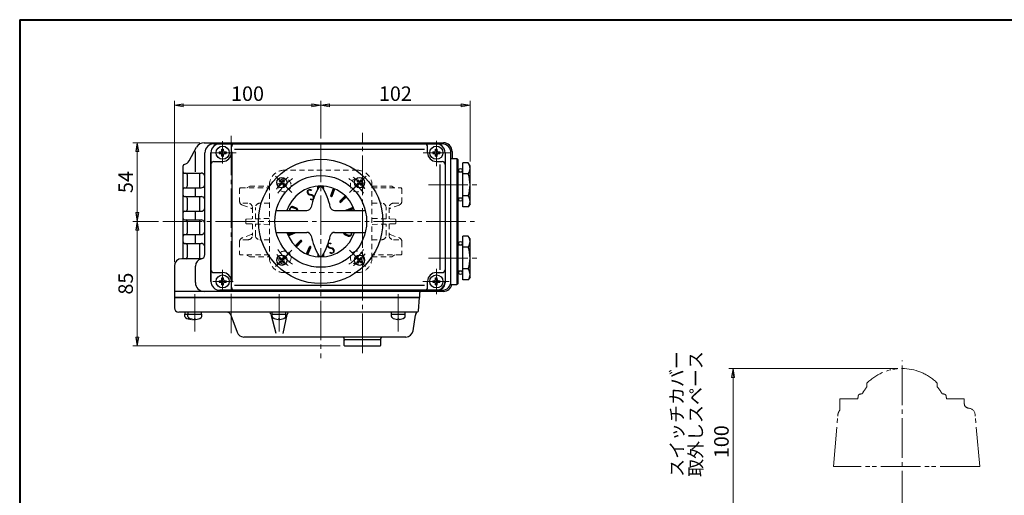
# Model space of a CAD drawing. Extents: x 0 to 1140, y 0 to 811.
# Drawn here: x 0 to 673, y 486 to 811 of the extents above; entities that cross this region are included whole.
import ezdxf
from ezdxf.enums import TextEntityAlignment as Align

# ---------------------------------------------------------------- set-up
doc = ezdxf.new("R2010")
doc.units = 0
doc.header["$LTSCALE"] = 3
doc.header["$MEASUREMENT"] = 0
for name, pattern in [('CENTER', [12, 9, -1, 1, -1]), ('DASHED', [2, 1.2, -0.8]), ('PHANTOM', [13.5, 9, -1, 1, -0.5, 1, -1])]:
    doc.linetypes.add(name, pattern=pattern)
doc.layers.get('0').update_dxf_attribs({"linetype": 'CONTINUOUS'})
doc.layers.get('Defpoints').update_dxf_attribs({"color": 8, "linetype": 'CONTINUOUS'})
doc.layers.add('2', color=3, linetype='CONTINUOUS')
doc.layers.add('本体', color=4, linetype='CONTINUOUS')
doc.layers.add('FLAME', color=3, linetype='CONTINUOUS', lineweight=40)
doc.layers.add('scale', color=6, linetype='CONTINUOUS', lineweight=13)
doc.styles.get("Standard").update_dxf_attribs({"font": 'simplex.shx', "bigfont": 'BIGFONT.shx'})
doc.dimstyles.get("Standard").update_dxf_attribs({"dimscale": 3, "dimtxt": 3.3, "dimasz": 2, "dimexe": 1, "dimexo": 1, "dimgap": 1, "dimtad": 1, "dimdsep": 46, "dimtxsty": 'STANDARD', "dimblk": 'CLOSED', "dimcen": 0.09, "dimclrd": 256, "dimclre": 256, "dimclrt": 2, "dimadec": 0, "dimazin": 2, "dimtfac": 1, "dimtmove": 0, "dimatfit": 3, "dimldrblk": 'CLOSED', "dimfxl": 1, "dimtolj": 1, "dimtzin": 0, "dimlwd": -1, "dimlwe": -1, "dimarcsym": 0})

# ---------------------------------------------------------------- blocks, each defined once
blk = doc.blocks.new('_Closed')
at = {"color": 0, "linetype": 'ByBlock', "lineweight": -2}
for p, q in [((-1, 0.17), (0, 0)), ((-1, 0.17), (-1, -0.17)), ((0, 0), (-1, -0.17)), ((0, 0), (-1, 0))]:
    blk.add_line(p, q, dxfattribs=at)
blk = doc.blocks.new('*D7')
at = {"layer": 'Defpoints', "color": 0}
for p in [(205.68, 752.98), (205.68, 727.38), (307.68, 711.58)]:
    blk.add_point(p, dxfattribs=at)
at = {"layer": 'scale'}
for p, q in [((205.68, 730.38), (205.68, 755.98)), ((307.68, 714.58), (307.68, 755.98)), ((301.68, 752.98), (211.68, 752.98))]:
    blk.add_line(p, q, dxfattribs=at)
at = {"layer": 'scale', "xscale": 6, "yscale": 6, "zscale": 6, "rotation": 180}
blk.add_blockref('_Closed', (205.68, 752.98), dxfattribs=at)
at = {"layer": 'scale', "xscale": 6, "yscale": 6, "zscale": 6}
blk.add_blockref('_Closed', (307.68, 752.98), dxfattribs=at)
at = {"layer": 'scale', "color": 2, "insert": (256.68, 760.93), "char_height": 9.9, "attachment_point": 5}
blk.add_mtext('\\A1;102', dxfattribs=at)
blk = doc.blocks.new('*D8')
at = {"layer": 'Defpoints', "color": 0}
for p in [(105.68, 752.98), (205.68, 727.38), (105.68, 643.08)]:
    blk.add_point(p, dxfattribs=at)
at = {"layer": 'scale'}
for p, q in [((105.68, 646.08), (105.68, 755.98)), ((205.68, 730.38), (205.68, 755.98)), ((199.68, 752.98), (111.68, 752.98))]:
    blk.add_line(p, q, dxfattribs=at)
at = {"layer": 'scale', "xscale": 6, "yscale": 6, "zscale": 6, "rotation": 180}
blk.add_blockref('_Closed', (105.68, 752.98), dxfattribs=at)
at = {"layer": 'scale', "xscale": 6, "yscale": 6, "zscale": 6}
blk.add_blockref('_Closed', (205.68, 752.98), dxfattribs=at)
at = {"layer": 'scale', "color": 2, "insert": (155.68, 760.93), "char_height": 9.9, "attachment_point": 5}
blk.add_mtext('\\A1;100', dxfattribs=at)
blk = doc.blocks.new('*D9')
at = {"layer": 'Defpoints', "color": 0, "lineweight": 13}
for p in [(126.03, 727.38), (80.36, 673.58), (97.77, 673.58)]:
    blk.add_point(p, dxfattribs=at)
at = {"layer": 'scale'}
for p, q in [((123.03, 727.38), (77.36, 727.38)), ((80.36, 721.38), (80.36, 679.58)), ((94.77, 673.58), (77.36, 673.58))]:
    blk.add_line(p, q, dxfattribs=at)
at = {"layer": 'scale', "xscale": 6, "yscale": 6, "zscale": 6}
for p, rotation in [((80.36, 727.38), 90), ((80.36, 673.58), 270)]:
    blk.add_blockref('_Closed', p, dxfattribs=dict(at, rotation=rotation))
at = {"layer": 'scale', "color": 2, "insert": (72.41, 700.48), "char_height": 9.9, "attachment_point": 5, "rotation": 90}
blk.add_mtext('\\A1;54', dxfattribs=at)
blk = doc.blocks.new('*D10')
at = {"layer": 'Defpoints', "color": 0, "lineweight": 13}
for p in [(97.77, 673.58), (80.36, 588.58), (221.98, 588.58)]:
    blk.add_point(p, dxfattribs=at)
at = {"layer": 'scale'}
for p, q in [((94.77, 673.58), (77.36, 673.58)), ((80.36, 667.58), (80.36, 594.58)), ((218.98, 588.58), (77.36, 588.58))]:
    blk.add_line(p, q, dxfattribs=at)
at = {"layer": 'scale', "xscale": 6, "yscale": 6, "zscale": 6}
for p, rotation in [((80.36, 673.58), 90), ((80.36, 588.58), 270)]:
    blk.add_blockref('_Closed', p, dxfattribs=dict(at, rotation=rotation))
at = {"layer": 'scale', "color": 2, "insert": (72.41, 631.08), "char_height": 9.9, "attachment_point": 5, "rotation": 90}
blk.add_mtext('\\A1;85', dxfattribs=at)
blk = doc.blocks.new('*D11')
at = {"layer": 'Defpoints', "color": 0}
for p in [(602.91, 573), (487.41, 473), (602.91, 473)]:
    blk.add_point(p, dxfattribs=at)
at = {"layer": 'scale'}
for p, q in [((599.91, 573), (484.41, 573)), ((487.41, 567), (487.41, 479)), ((599.91, 473), (484.41, 473))]:
    blk.add_line(p, q, dxfattribs=at)
at = {"layer": 'scale', "xscale": 6, "yscale": 6, "zscale": 6}
for p, rotation in [((487.41, 573), 90), ((487.41, 473), 270)]:
    blk.add_blockref('_Closed', p, dxfattribs=dict(at, rotation=rotation))
at = {"layer": 'scale', "color": 2, "insert": (479.46, 523), "char_height": 9.9, "attachment_point": 5, "rotation": 90}
blk.add_mtext('\\A1;100', dxfattribs=at)

msp = doc.modelspace()

# ---------------------------------------------------------------- linework, layer by layer
at = {"layer": '2', "color": 2, "linetype": 'CENTER', "lineweight": 13}
for p, q in [((144.429, 597.131), (144.429, 734.149)), ((234.179, 583.612), (234.179, 734.149)), ((138.679, 713.142), (138.679, 728.486)), ((205.679, 727.384), (205.679, 580.065)), ((284.679, 711.381), (284.679, 728.603)), ((131.205, 720.581), (147.855, 720.581)), ((275.573, 720.581), (294.009, 720.581)), ((174.786, 704.475), (183.136, 696.124)), ((228.07, 695.972), (236.616, 704.519)), ((279.247, 698.581), (313.104, 698.581)), ((97.774, 673.581), (311.185, 673.581)), ((174.84, 642.742), (182.89, 650.793)), ((228.251, 651.009), (236.382, 642.878)), ((279.247, 648.581), (313.104, 648.581)), ((138.679, 625.487), (138.679, 640.505)), ((284.679, 623.813), (284.679, 641.278)), ((132.022, 632.581), (145.896, 632.581)), ((275.331, 632.581), (293.523, 632.581)), ((119.679, 598.352), (119.679, 623.895)), ((177.179, 623.895), (177.179, 598.352)), ((258.679, 598.352), (258.679, 623.895)), ((602.915, 296.001), (602.915, 578.424))]:
    msp.add_line(p, q, dxfattribs=at)
at = {"layer": '2'}
for p, q in [((126.028, 727.384), (289.482, 727.384)), ((132.561, 726.581), (288.679, 726.581)), ((136.679, 726.581), (284.679, 726.581)), ((136.679, 726.581), (284.679, 726.581)), ((115.704, 715.024), (120.765, 724.266)), ((126.561, 650.946), (126.561, 720.581)), ((130.679, 632.581), (130.679, 720.581)), ((130.679, 720.581), (130.679, 632.581)), ((130.679, 632.581), (130.679, 720.581)), ((136.229, 721.081), (136.229, 720.081)), ((136.229, 721.081), (137.379, 721.081)), ((136.229, 720.081), (137.379, 720.081)), ((138.179, 723.031), (139.179, 723.031)), ((138.179, 721.881), (138.179, 723.031)), ((139.179, 721.881), (139.179, 723.031)), ((139.979, 721.081), (141.129, 721.081)), ((139.979, 720.081), (141.129, 720.081)), ((141.129, 721.081), (141.129, 720.081)), ((144.679, 720.581), (144.679, 724.581)), ((145.238, 632.081), (145.238, 721.081)), ((146.679, 723.081), (276.679, 723.081)), ((278.679, 720.581), (278.679, 724.581)), ((282.229, 721.081), (282.229, 720.081)), ((282.229, 721.081), (283.379, 721.081)), ((282.229, 720.081), (283.379, 720.081)), ((284.179, 723.031), (285.179, 723.031)), ((284.179, 721.881), (284.179, 723.031)), ((285.179, 721.881), (285.179, 723.031)), ((285.979, 721.081), (287.129, 721.081)), ((285.979, 720.081), (287.129, 720.081)), ((287.129, 721.081), (287.129, 720.081)), ((290.679, 720.581), (290.679, 632.581)), ((290.679, 720.581), (290.679, 631.581)), ((290.679, 720.581), (290.679, 632.581)), ((294.679, 632.581), (294.679, 720.581)), ((295.482, 721.384), (295.482, 716.581)), ((132.679, 714.581), (138.679, 714.581)), ((138.179, 718.131), (138.179, 719.281)), ((138.179, 718.131), (139.179, 718.131)), ((139.179, 718.131), (139.179, 719.281)), ((284.179, 718.131), (284.179, 719.281)), ((284.179, 718.131), (285.179, 718.131)), ((284.679, 714.581), (288.679, 714.581)), ((285.179, 718.131), (285.179, 719.281)), ((294.679, 716.581), (298.679, 716.581)), ((298.679, 716.581), (299.679, 715.581)), ((298.679, 716.581), (298.679, 630.581)), ((299.679, 631.581), (299.679, 715.581)), ((302.679, 683.57), (302.679, 713.593)), ((306.518, 713.593), (302.679, 713.593)), ((307.679, 711.581), (306.518, 713.593)), ((111.679, 648.081), (111.679, 711.581)), ((111.679, 706.581), (123.879, 706.581)), ((287.18, 640.581), (287.18, 712.581)), ((299.679, 707.581), (302.679, 707.581)), ((299.807, 708.781), (299.779, 708.581)), ((299.779, 708.581), (299.807, 708.381)), ((299.896, 708.981), (299.807, 708.781)), ((299.807, 708.381), (299.896, 708.181)), ((300.059, 709.181), (299.896, 708.981)), ((299.896, 708.181), (300.059, 707.981)), ((300.339, 709.381), (300.059, 709.181)), ((300.059, 707.981), (300.339, 707.781)), ((301.179, 709.581), (300.339, 709.381)), ((300.339, 707.781), (301.179, 707.581)), ((302.019, 709.381), (301.179, 709.581)), ((301.179, 707.581), (302.019, 707.781)), ((302.299, 709.181), (302.019, 709.381)), ((302.019, 707.781), (302.299, 707.981)), ((302.462, 708.981), (302.299, 709.181)), ((302.299, 707.981), (302.462, 708.181)), ((302.551, 708.781), (302.462, 708.981)), ((302.462, 708.181), (302.551, 708.381)), ((302.579, 708.581), (302.551, 708.781)), ((302.551, 708.381), (302.579, 708.581)), ((307.679, 685.581), (307.679, 711.581)), ((114.429, 705.581), (114.429, 697.581)), ((178.031, 701.936), (177.324, 701.229)), ((177.324, 701.229), (177.89, 700.664)), ((178.031, 701.936), (178.597, 701.371)), ((179.728, 701.371), (180.294, 701.936)), ((180.294, 701.936), (181.001, 701.229)), ((180.435, 700.664), (181.001, 701.229)), ((231.064, 701.936), (230.357, 701.229)), ((230.357, 701.229), (230.923, 700.664)), ((231.064, 701.936), (231.63, 701.371)), ((232.761, 701.371), (233.327, 701.936)), ((233.327, 701.936), (234.034, 701.229)), ((233.468, 700.664), (234.034, 701.229)), ((306.518, 706.087), (302.679, 706.087)), ((112.679, 696.581), (123.879, 696.581)), ((177.324, 698.967), (177.89, 699.532)), ((177.324, 698.967), (178.031, 698.26)), ((178.031, 698.26), (178.597, 698.825)), ((179.728, 698.825), (180.294, 698.26)), ((181.001, 698.967), (180.294, 698.26)), ((180.435, 699.532), (181.001, 698.967)), ((203.679, 695.604), (203.679, 697.748)), ((207.679, 695.604), (207.679, 697.748)), ((212.496, 691.345), (214.495, 696.171)), ((213.42, 690.963), (215.419, 695.788)), ((230.357, 698.967), (230.923, 699.532)), ((230.357, 698.967), (231.064, 698.26)), ((231.064, 698.26), (231.63, 698.825)), ((232.761, 698.825), (233.327, 698.26)), ((234.034, 698.967), (233.327, 698.26)), ((233.468, 699.532), (234.034, 698.967)), ((112.679, 690.581), (123.879, 690.581)), ((114.429, 689.581), (114.429, 681.581)), ((218.775, 687.384), (222.468, 691.078)), ((219.482, 686.677), (223.175, 690.371)), ((302.679, 689.581), (299.679, 689.581)), ((299.807, 688.781), (299.779, 688.581)), ((299.779, 688.581), (299.807, 688.381)), ((299.896, 688.981), (299.807, 688.781)), ((299.807, 688.381), (299.896, 688.181)), ((300.059, 689.181), (299.896, 688.981)), ((299.896, 688.181), (300.059, 687.981)), ((300.339, 689.381), (300.059, 689.181)), ((300.059, 687.981), (300.339, 687.781)), ((301.179, 689.581), (300.339, 689.381)), ((300.339, 687.781), (301.179, 687.581)), ((302.019, 689.381), (301.179, 689.581)), ((301.179, 687.581), (302.019, 687.781)), ((302.299, 689.181), (302.019, 689.381)), ((302.019, 687.781), (302.299, 687.981)), ((302.462, 688.981), (302.299, 689.181)), ((302.299, 687.981), (302.462, 688.181)), ((302.551, 688.781), (302.462, 688.981)), ((302.462, 688.181), (302.551, 688.381)), ((302.579, 688.581), (302.551, 688.781)), ((302.551, 688.381), (302.579, 688.581)), ((306.518, 691.076), (302.679, 691.076)), ((112.679, 680.581), (123.879, 680.581)), ((175.257, 681.081), (196.194, 681.081)), ((188.726, 682.141), (186.689, 682.943)), ((188.878, 682.435), (186.856, 683.273)), ((189.035, 682.727), (187.028, 683.6)), ((215.164, 681.081), (236.101, 681.081)), ((223.06, 681.322), (227.886, 683.321)), ((225.092, 681.081), (228.269, 682.397)), ((306.518, 683.57), (302.679, 683.57)), ((307.679, 685.581), (306.518, 683.57)), ((112.679, 674.581), (123.879, 674.581)), ((114.429, 673.581), (114.429, 665.581)), ((175.257, 666.081), (196.194, 666.081)), ((183.09, 664.766), (186.266, 666.081)), ((215.164, 666.081), (236.101, 666.081)), ((112.679, 664.581), (123.879, 664.581)), ((183.472, 663.842), (188.298, 665.841)), ((188.183, 656.792), (191.876, 660.486)), ((188.89, 656.085), (192.583, 659.779)), ((222.323, 664.436), (224.331, 663.563)), ((222.48, 664.728), (224.503, 663.89)), ((222.632, 665.022), (224.669, 664.22)), ((300.339, 659.381), (300.059, 659.181)), ((301.179, 659.581), (300.339, 659.381)), ((302.019, 659.381), (301.179, 659.581)), ((302.299, 659.181), (302.019, 659.381)), ((302.679, 633.57), (302.679, 663.593)), ((306.518, 663.593), (302.679, 663.593)), ((307.679, 661.581), (306.518, 663.593)), ((307.679, 635.581), (307.679, 661.581)), ((112.679, 658.581), (123.879, 658.581)), ((114.429, 657.581), (114.429, 649.081)), ((195.94, 651.375), (197.938, 656.2)), ((196.863, 650.992), (198.862, 655.818)), ((299.679, 657.581), (302.679, 657.581)), ((299.807, 658.781), (299.779, 658.581)), ((299.779, 658.581), (299.807, 658.381)), ((299.896, 658.981), (299.807, 658.781)), ((299.807, 658.381), (299.896, 658.181)), ((300.059, 659.181), (299.896, 658.981)), ((299.896, 658.181), (300.059, 657.981)), ((300.059, 657.981), (300.339, 657.781)), ((300.339, 657.781), (301.179, 657.581)), ((301.179, 657.581), (302.019, 657.781)), ((302.019, 657.781), (302.299, 657.981)), ((302.462, 658.981), (302.299, 659.181)), ((302.299, 657.981), (302.462, 658.181)), ((302.551, 658.781), (302.462, 658.981)), ((302.462, 658.181), (302.551, 658.381)), ((302.579, 658.581), (302.551, 658.781)), ((302.551, 658.381), (302.579, 658.581)), ((306.518, 656.087), (302.679, 656.087)), ((124.453, 648.081), (110.679, 648.081)), ((178.031, 648.903), (177.324, 648.196)), ((177.324, 648.196), (177.89, 647.631)), ((177.324, 645.934), (177.89, 646.499)), ((177.324, 645.934), (178.031, 645.227)), ((178.031, 648.903), (178.597, 648.338)), ((179.728, 648.338), (180.294, 648.903)), ((180.294, 648.903), (181.001, 648.196)), ((181.001, 645.934), (180.294, 645.227)), ((180.435, 647.631), (181.001, 648.196)), ((180.435, 646.499), (181.001, 645.934)), ((203.679, 651.559), (203.679, 649.415)), ((207.679, 651.559), (207.679, 649.415)), ((231.064, 648.903), (230.357, 648.196)), ((230.357, 648.196), (230.923, 647.631)), ((230.357, 645.934), (230.923, 646.499)), ((230.357, 645.934), (231.064, 645.227)), ((231.064, 648.903), (231.63, 648.338)), ((232.761, 648.338), (233.327, 648.903)), ((233.327, 648.903), (234.034, 648.196)), ((234.034, 645.934), (233.327, 645.227)), ((233.468, 647.631), (234.034, 648.196)), ((233.468, 646.499), (234.034, 645.934)), ((105.679, 643.081), (105.679, 621.581)), ((120.028, 631.778), (120.028, 643.081)), ((178.031, 645.227), (178.597, 645.792)), ((179.728, 645.792), (180.294, 645.227)), ((231.064, 645.227), (231.63, 645.792)), ((232.761, 645.792), (233.327, 645.227)), ((302.679, 639.581), (299.679, 639.581)), ((300.059, 639.181), (299.896, 638.981)), ((300.339, 639.381), (300.059, 639.181)), ((301.179, 639.581), (300.339, 639.381)), ((302.019, 639.381), (301.179, 639.581)), ((302.299, 639.181), (302.019, 639.381)), ((302.462, 638.981), (302.299, 639.181)), ((306.518, 641.076), (302.679, 641.076)), ((130.679, 632.581), (130.679, 635.581)), ((132.679, 638.581), (138.679, 638.581)), ((136.229, 633.081), (136.229, 632.081)), ((136.229, 633.081), (137.379, 633.081)), ((138.179, 635.031), (139.179, 635.031)), ((138.179, 633.881), (138.179, 635.031)), ((139.179, 633.881), (139.179, 635.031)), ((139.979, 633.081), (141.129, 633.081)), ((141.129, 633.081), (141.129, 632.081)), ((144.679, 628.581), (144.679, 632.581)), ((278.679, 628.581), (278.679, 632.581)), ((282.229, 633.081), (282.229, 632.081)), ((282.229, 633.081), (283.379, 633.081)), ((284.179, 635.031), (285.179, 635.031)), ((284.179, 633.881), (284.179, 635.031)), ((284.679, 638.581), (288.679, 638.581)), ((285.179, 633.881), (285.179, 635.031)), ((285.979, 633.081), (287.129, 633.081)), ((287.129, 633.081), (287.129, 632.081)), ((299.807, 638.781), (299.779, 638.581)), ((299.779, 638.581), (299.807, 638.381)), ((299.896, 638.981), (299.807, 638.781)), ((299.807, 638.381), (299.896, 638.181)), ((299.896, 638.181), (300.059, 637.981)), ((300.059, 637.981), (300.339, 637.781)), ((300.339, 637.781), (301.179, 637.581)), ((301.179, 637.581), (302.019, 637.781)), ((302.019, 637.781), (302.299, 637.981)), ((302.299, 637.981), (302.462, 638.181)), ((302.551, 638.781), (302.462, 638.981)), ((302.462, 638.181), (302.551, 638.381)), ((302.579, 638.581), (302.551, 638.781)), ((302.551, 638.381), (302.579, 638.581)), ((306.518, 633.57), (302.679, 633.57)), ((307.679, 635.581), (306.518, 633.57)), ((289.482, 625.778), (105.679, 625.778)), ((136.229, 632.081), (137.379, 632.081)), ((136.679, 626.581), (284.679, 626.581)), ((288.679, 626.581), (136.679, 626.581)), ((136.679, 626.581), (284.679, 626.581)), ((138.179, 630.131), (138.179, 631.281)), ((138.179, 630.131), (139.179, 630.131)), ((139.179, 630.131), (139.179, 631.281)), ((139.979, 632.081), (141.129, 632.081)), ((146.679, 630.081), (276.679, 630.081)), ((282.229, 632.081), (283.379, 632.081)), ((284.179, 630.131), (284.179, 631.281)), ((284.179, 630.131), (285.179, 630.131)), ((285.179, 630.131), (285.179, 631.281)), ((285.979, 632.081), (287.129, 632.081)), ((294.336, 630.581), (298.679, 630.581)), ((299.679, 631.581), (298.679, 630.581)), ((105.679, 621.581), (273.179, 621.581)), ((273.179, 621.581), (105.679, 621.581)), ((105.679, 621.581), (273.179, 621.581)), ((105.679, 621.581), (105.679, 614.581)), ((272.384, 612.494), (273.179, 621.581)), ((273.179, 624.581), (273.179, 621.581)), ((271.665, 611.581), (108.679, 611.581)), ((112.929, 610.281), (115.079, 610.281)), ((112.929, 608.671), (112.929, 610.281)), ((113.079, 610.281), (113.079, 611.581)), ((114.929, 610.281), (124.429, 610.281)), ((114.929, 608.671), (114.929, 610.281)), ((115.079, 610.281), (115.079, 611.581)), ((117.179, 606.597), (117.179, 606.781)), ((117.901, 606.781), (117.179, 606.781)), ((118.179, 606.597), (118.179, 606.723)), ((119.179, 606.597), (119.179, 606.781)), ((120.179, 606.781), (119.179, 606.781)), ((120.179, 606.597), (120.179, 606.781)), ((124.279, 610.281), (124.279, 611.581)), ((124.429, 608.671), (124.429, 610.281)), ((144.211, 609.607), (148.482, 597.872)), ((172.429, 610.281), (181.929, 610.281)), ((172.429, 608.671), (172.429, 610.281)), ((172.579, 610.281), (172.579, 611.581)), ((176.679, 606.597), (176.679, 606.781)), ((177.679, 606.781), (176.679, 606.781)), ((177.679, 606.597), (177.679, 606.781)), ((181.779, 610.281), (181.779, 611.581)), ((181.929, 608.671), (181.929, 610.281)), ((253.929, 610.281), (263.429, 610.281)), ((253.929, 608.671), (253.929, 610.281)), ((254.079, 610.281), (254.079, 611.581)), ((258.179, 606.597), (258.179, 606.781)), ((259.179, 606.781), (258.179, 606.781)), ((259.179, 606.597), (259.179, 606.781)), ((263.279, 610.281), (263.279, 611.581)), ((263.429, 608.671), (263.429, 610.281)), ((268.801, 598.863), (270.348, 609.509)), ((263.853, 594.581), (153.18, 594.581)), ((221.679, 593.081), (221.679, 593.581)), ((246.679, 592.581), (221.679, 592.581)), ((221.679, 588.881), (221.679, 592.581)), ((246.179, 592.581), (222.179, 592.581)), ((246.679, 593.081), (246.679, 593.581)), ((246.679, 588.881), (246.679, 592.581)), ((221.979, 588.581), (221.679, 588.881)), ((221.979, 588.581), (246.379, 588.581)), ((246.379, 588.581), (246.679, 588.881))]:
    msp.add_line(p, q, dxfattribs=at)
at = {"layer": '2', "color": 2}
for p, q in [((120.028, 707.581), (120.028, 721.384)), ((122.998, 696.581), (122.998, 706.581)), ((120.028, 690.581), (120.028, 696.581)), ((204.818, 697.815), (203.679, 696.676)), ((204.224, 697.787), (203.679, 697.241)), ((204.35, 696.781), (203.679, 696.11)), ((205.398, 697.829), (204.975, 697.406)), ((205.963, 697.829), (205.716, 697.581)), ((206.516, 697.816), (206.192, 697.491)), ((207.057, 697.791), (206.561, 697.295)), ((207.587, 697.755), (206.85, 697.019)), ((207.679, 697.282), (207.071, 696.674)), ((207.679, 696.716), (207.279, 696.316)), ((207.679, 696.15), (207.484, 695.955)), ((213.237, 693.134), (214.11, 692.63)), ((213.391, 693.507), (214.265, 693.003)), ((213.546, 693.88), (214.419, 693.375)), ((213.7, 694.252), (214.574, 693.748)), ((213.855, 694.625), (214.728, 694.121)), ((214.009, 694.998), (214.882, 694.494)), ((214.163, 695.371), (215.037, 694.866)), ((214.318, 695.743), (215.191, 695.239)), ((214.472, 696.116), (215.346, 695.612)), ((122.998, 680.581), (122.998, 690.581)), ((212.471, 691.267), (213.299, 690.789)), ((212.619, 691.643), (213.493, 691.139)), ((212.774, 692.016), (213.647, 691.512)), ((212.928, 692.389), (213.802, 691.884)), ((213.083, 692.762), (213.956, 692.257)), ((218.673, 686.824), (219.177, 686.533)), ((218.692, 687.275), (219.572, 686.767)), ((218.968, 687.578), (219.865, 687.06)), ((219.261, 687.87), (220.157, 687.353)), ((219.554, 688.163), (220.45, 687.646)), ((219.847, 688.456), (220.743, 687.938)), ((220.139, 688.749), (221.036, 688.231)), ((220.432, 689.042), (221.329, 688.524)), ((220.725, 689.334), (221.622, 688.817)), ((221.018, 689.627), (221.914, 689.11)), ((221.311, 689.92), (222.207, 689.402)), ((221.603, 690.213), (222.5, 689.695)), ((221.896, 690.506), (222.793, 689.988)), ((222.189, 690.799), (223.086, 690.281)), ((120.028, 674.581), (120.028, 680.581)), ((222.861, 681.173), (223.02, 681.081)), ((223.26, 681.405), (223.82, 681.081)), ((223.726, 681.598), (224.62, 681.081)), ((224.191, 681.791), (225.283, 681.16)), ((224.657, 681.984), (225.749, 681.353)), ((225.123, 682.177), (226.215, 681.546)), ((225.589, 682.37), (226.68, 681.739)), ((226.055, 682.562), (227.146, 681.932)), ((226.52, 682.755), (227.612, 682.125)), ((226.986, 682.948), (228.078, 682.318)), ((228.127, 682.752), (227.452, 683.141)), ((122.998, 664.581), (122.998, 674.581)), ((186.191, 666.05), (187.283, 665.42)), ((186.937, 666.081), (187.748, 665.613)), ((187.737, 666.081), (188.214, 665.806)), ((188.537, 666.081), (188.551, 666.074)), ((120.028, 658.581), (120.028, 664.581)), ((183.171, 664.561), (184.022, 664.07)), ((183.396, 664.893), (184.488, 664.263)), ((183.424, 663.953), (183.556, 663.877)), ((183.862, 665.086), (184.954, 664.455)), ((184.328, 665.279), (185.419, 664.648)), ((184.794, 665.472), (185.885, 664.841)), ((185.259, 665.665), (186.351, 665.034)), ((185.725, 665.857), (186.817, 665.227)), ((190.718, 659.328), (191.615, 658.81)), ((191.011, 659.621), (191.908, 659.103)), ((191.304, 659.914), (192.201, 659.396)), ((191.597, 660.206), (192.494, 659.689)), ((191.89, 660.499), (192.717, 660.021)), ((122.998, 648.081), (122.998, 658.581)), ((188.376, 656.985), (189.273, 656.468)), ((188.538, 656.43), (188.98, 656.175)), ((188.669, 657.278), (189.565, 656.761)), ((188.962, 657.571), (189.858, 657.053)), ((189.254, 657.864), (190.151, 657.346)), ((189.547, 658.157), (190.444, 657.639)), ((189.84, 658.45), (190.737, 657.932)), ((190.133, 658.742), (191.029, 658.225)), ((190.426, 659.035), (191.322, 658.518)), ((196.526, 652.791), (197.4, 652.287)), ((196.681, 653.164), (197.554, 652.659)), ((196.835, 653.536), (197.708, 653.032)), ((196.989, 653.909), (197.863, 653.405)), ((197.144, 654.282), (198.017, 653.778)), ((197.298, 654.655), (198.172, 654.15)), ((197.453, 655.027), (198.326, 654.523)), ((197.607, 655.4), (198.48, 654.896)), ((197.761, 655.773), (198.635, 655.269)), ((197.916, 656.146), (198.789, 655.641)), ((198.177, 656.457), (198.899, 656.04)), ((196.063, 651.673), (196.937, 651.168)), ((196.217, 652.045), (197.091, 651.541)), ((196.372, 652.418), (197.245, 651.914)), ((203.86, 651.234), (203.679, 651.053)), ((204.065, 650.873), (203.679, 650.487)), ((204.272, 650.515), (203.679, 649.922)), ((203.734, 649.411), (204.49, 650.167)), ((204.263, 649.374), (204.774, 649.885)), ((204.803, 649.349), (205.137, 649.683)), ((205.355, 649.335), (205.604, 649.583)), ((206.304, 649.718), (205.92, 649.334)), ((206.498, 649.347), (207.679, 650.527)), ((207.679, 651.093), (207.065, 650.479)), ((207.091, 649.374), (207.679, 649.962)), ((171.578, 610.101), (175.073, 597.101)), ((179.943, 597.013), (182.815, 610.013))]:
    msp.add_line(p, q, dxfattribs=at)
at = {"layer": '2', "color": 1, "linetype": 'PHANTOM', "lineweight": 13}
for p, q in [((578.915, 563.084), (578.915, 560.622)), ((626.915, 563.084), (626.915, 560.622)), ((560.415, 552.201), (560.415, 545.549)), ((560.415, 552.201), (572.598, 552.201)), ((572.898, 553.201), (572.598, 553.201)), ((572.598, 553.201), (572.598, 552.201)), ((572.898, 554.18), (572.898, 553.201)), ((632.931, 554.18), (632.931, 553.201)), ((633.231, 553.201), (632.931, 553.201)), ((633.231, 553.201), (633.231, 552.201)), ((633.231, 552.201), (645.415, 552.201)), ((645.415, 552.201), (645.415, 548.98)), ((555.915, 506.001), (559.015, 541.437)), ((655.915, 506.001), (652.815, 541.437)), ((655.915, 506.001), (555.915, 506.001))]:
    msp.add_line(p, q, dxfattribs=at)
at = {"layer": '2'}
for centre, radius in [((138.679, 720.581), 4.5), ((284.679, 720.581), 4.5), ((205.679, 673.581), 42.5), ((205.679, 673.581), 31.333), ((179.163, 700.098), 3.5), ((232.196, 700.098), 3.5), ((179.163, 647.065), 3.5), ((232.196, 647.065), 3.5), ((138.679, 632.581), 4.5), ((284.679, 632.581), 4.5)]:
    msp.add_circle(centre, radius, dxfattribs=at)
for centre, radius, start, end in [((126.028, 721.384), 6, 90, 151.295513), ((132.561, 720.581), 6, 90, 180), ((136.679, 720.581), 6, 90, 180), ((136.679, 720.581), 6, 90, 180), ((136.679, 720.581), 6, 90, 180), ((146.679, 724.581), 2, 90, 180), ((276.679, 724.581), 2, 0, 90), ((284.679, 720.581), 6, 0, 90), ((284.679, 720.581), 6, 0, 90), ((284.679, 720.581), 6, 0, 90), ((288.679, 720.581), 6, 0, 90), ((289.482, 721.384), 6, 0, 90), ((137.379, 721.881), 0.8, 270, 0), ((137.379, 719.281), 0.8, 0, 90), ((138.679, 720.581), 6, 270, 0), ((139.979, 721.881), 0.8, 180, 270), ((139.979, 719.281), 0.8, 90, 180), ((284.679, 720.581), 6, 180, 270), ((283.379, 721.881), 0.8, 270, 0), ((283.379, 719.281), 0.8, 0, 90), ((285.979, 721.881), 0.8, 180, 270), ((285.979, 719.281), 0.8, 90, 180), ((111.319, 717.425), 5, 283.105828, 331.295513), ((132.679, 712.581), 2, 90, 180), ((288.679, 712.581), 2, 0, 90), ((301.034, 709.84), 6.645, 325.615736, 34.384264), ((112.679, 711.581), 1, 103.105828, 180), ((112.679, 707.581), 1, 180, 270), ((113.429, 705.581), 1, 0, 90), ((123.879, 703.581), 3, 26.61973, 90), ((177.324, 700.098), 0.8, 315, 45), ((179.163, 701.936), 0.8, 225, 315), ((181.001, 700.098), 0.8, 135, 225), ((230.357, 700.098), 0.8, 315, 45), ((232.196, 701.936), 0.8, 225, 315), ((234.034, 700.098), 0.8, 135, 225), ((282.84, 698.581), 24.839, 342.412046, 17.587954), ((112.679, 695.581), 1, 90, 180), ((113.429, 697.581), 1, 270, 0), ((123.879, 699.581), 3, 270, 333.38027), ((179.163, 698.26), 0.8, 45, 135), ((205.679, 673.581), 24.249, 18.016736, 161.983264), ((243.104, 673.908), 45, 149.354312, 167.763897), ((205.679, 696.081), 1.5, 30.645688, 149.354312), ((168.255, 673.908), 45, 12.236103, 30.645688), ((232.196, 698.26), 0.8, 45, 135), ((112.679, 691.581), 1, 180, 270), ((113.429, 689.581), 1, 0, 90), ((123.879, 687.581), 3, 26.61973, 90), ((212.958, 691.154), 0.5, 157.5, 337.5), ((219.128, 687.031), 0.5, 135, 315), ((301.034, 687.323), 6.645, 325.615736, 34.384264), ((112.679, 679.581), 1, 90, 180), ((113.429, 681.581), 1, 270, 0), ((123.879, 683.581), 3, 270, 333.38027), ((186.048, 681.314), 1.75, 68.5, 187.647286), ((186.186, 681.656), 1.75, 67.5, 199.157293), ((186.33, 681.995), 1.75, 66.5, 211.45613), ((188.084, 680.512), 1.75, 18.98101, 68.5), ((188.208, 680.818), 1.75, 8.650293, 67.5), ((188.337, 681.122), 1.75, 358.671261, 66.5), ((196.194, 684.081), 3, 270, 347.763897), ((215.164, 684.081), 3, 192.236103, 270), ((223.252, 680.86), 0.5, 112.5, 153.734975), ((112.679, 675.581), 1, 180, 270), ((113.429, 673.581), 1, 0, 90), ((123.879, 671.581), 3, 26.61973, 90), ((123.879, 667.581), 3, 270, 333.38027), ((205.679, 673.581), 24.249, 198.016736, 341.983264), ((188.107, 666.303), 0.5, 292.5, 333.734975), ((196.194, 663.081), 3, 12.236103, 90), ((215.164, 663.081), 3, 90, 167.763897), ((223.021, 666.041), 1.75, 178.671261, 246.5), ((223.15, 666.345), 1.75, 188.650293, 247.5), ((223.274, 666.651), 1.75, 198.98101, 248.5), ((225.028, 665.168), 1.75, 246.5, 31.45613), ((225.172, 665.507), 1.75, 247.5, 19.157293), ((225.31, 665.849), 1.75, 248.5, 7.647286), ((112.679, 663.581), 1, 90, 180), ((112.679, 659.581), 1, 180, 270), ((113.429, 665.581), 1, 270, 0), ((192.23, 660.132), 0.5, 315, 135), ((243.104, 673.255), 45, 192.236103, 210.645688), ((168.255, 673.255), 45, 329.354312, 347.763897), ((301.034, 659.84), 6.645, 325.615736, 34.384264), ((113.429, 657.581), 1, 0, 90), ((123.879, 655.581), 3, 26.61973, 90), ((198.4, 656.009), 0.5, 337.5, 157.5), ((282.84, 648.581), 24.839, 342.412046, 17.587954), ((110.679, 643.081), 5, 90, 180), ((113.429, 649.081), 1, 270, 0), ((125.028, 643.081), 5, 100.564597, 180), ((123.561, 650.946), 3, 280.564597, 0), ((177.324, 647.065), 0.8, 315, 45), ((179.163, 648.903), 0.8, 225, 315), ((179.163, 645.227), 0.8, 45, 135), ((181.001, 647.065), 0.8, 135, 225), ((205.679, 651.081), 1.5, 210.645688, 329.354312), ((230.357, 647.065), 0.8, 315, 45), ((232.196, 648.903), 0.8, 225, 315), ((232.196, 645.227), 0.8, 45, 135), ((234.034, 647.065), 0.8, 135, 225), ((132.679, 640.581), 2, 180, 270), ((288.679, 640.581), 2, 270, 0), ((301.034, 637.323), 6.645, 325.615736, 34.384264), ((136.679, 632.581), 6, 180, 270), ((136.679, 632.581), 6, 180, 270), ((136.679, 632.581), 6, 180, 270), ((137.379, 633.881), 0.8, 270, 0), ((138.679, 632.581), 6, 0, 90), ((139.979, 633.881), 0.8, 180, 270), ((284.679, 632.581), 6, 90, 180), ((283.379, 633.881), 0.8, 270, 0), ((284.679, 632.581), 6, 270, 0), ((285.979, 633.881), 0.8, 180, 270), ((288.679, 632.581), 6, 270, 0), ((126.028, 631.778), 6, 180, 270), ((137.379, 631.281), 0.8, 0, 90), ((139.979, 631.281), 0.8, 90, 180), ((146.679, 628.581), 2, 180, 270), ((275.179, 624.581), 2, 143.237457, 180), ((276.679, 628.581), 2, 270, 0), ((283.379, 631.281), 0.8, 0, 90), ((285.979, 631.281), 0.8, 90, 180), ((285.679, 631.581), 5, 270, 0), ((289.482, 631.778), 6, 270, 348.492278), ((108.679, 614.581), 3, 180, 270), ((271.388, 612.581), 1, 298.830359, 355), ((113.929, 608.671), 1, 180, 237.607635), ((117.679, 614.581), 8, 237.607635, 266.416678), ((115.929, 608.671), 1, 180, 237.607635), ((119.679, 614.581), 8, 237.607635, 266.416678), ((117.679, 614.581), 8, 273.583322, 277.180756), ((119.679, 614.581), 8, 273.583322, 302.392365), ((123.429, 608.671), 1, 302.392365, 0), ((141.391, 608.581), 3, 19.99853, 90), ((173.429, 608.671), 1, 180, 237.607635), ((177.179, 614.581), 8, 237.607635, 266.416678), ((177.179, 614.581), 8, 273.583322, 302.392365), ((180.929, 608.671), 1, 302.392365, 0), ((254.929, 608.671), 1, 180, 237.607635), ((258.679, 614.581), 8, 237.607635, 266.416678), ((258.679, 614.581), 8, 273.583322, 302.392365), ((262.429, 608.671), 1, 302.392365, 0), ((273.317, 609.077), 3, 118.830359, 171.733109), ((263.853, 599.581), 5, 270, 351.733109), ((153.18, 599.581), 5, 199.99853, 270), ((220.679, 593.581), 1, 0, 90), ((222.179, 593.081), 0.5, 180, 270), ((246.179, 593.081), 0.5, 270, 0), ((247.679, 593.581), 1, 90, 180)]:
    msp.add_arc(centre, radius, start, end, dxfattribs=at)
at = {"layer": '2', "color": 2, "linetype": 'CENTER', "lineweight": 13}
for start, end in [(126.361503, 143.885033), (36.280641, 53.737219), (216.93331, 233.416879), (306.278748, 323.822644)]:
    msp.add_arc((205.679, 673.581), 37.5, start, end, dxfattribs=at)
at = {"layer": '2', "color": 2}
for centre, start, end in [((169.646, 609.581), 15.048138, 48.590378), ((184.768, 609.581), 131.409622, 167.540354)]:
    msp.add_arc(centre, 2, start, end, dxfattribs=at)
at = {"layer": '2', "color": 1, "linetype": 'PHANTOM', "lineweight": 13}
for centre, radius, start, end in [((602.915, 539.001), 34, 45.099128, 134.900872), ((602.915, 541.001), 31, 140.731974, 151.546903), ((602.915, 541.001), 31, 28.453097, 39.268026), ((574.198, 554.18), 1.3, 106.60155, 180), ((576.398, 546.801), 9, 94.709452, 106.60155), ((629.431, 546.801), 9, 73.39845, 85.290548), ((631.631, 554.18), 1.3, 0, 73.39845), ((557.415, 545.549), 3, 325.350986, 0), ((648.415, 548.98), 3, 180, 265.833774), ((647.834, 541.001), 5, 5, 90), ((563.996, 541.001), 5, 145.332999, 175)]:
    msp.add_arc(centre, radius, start, end, dxfattribs=at)
at = {"layer": 'FLAME', "color": 3}
for q in [(0, 0), (1140, 811.5)]:
    msp.add_line((0, 811.5), q, dxfattribs=at)
at = {"layer": '本体', "linetype": 'CENTER', "lineweight": 13, "ltscale": 0.7}
for p, q in [((185.968, 693.293), (175.893, 703.368)), ((225.39, 693.293), (235.465, 703.368)), ((175.893, 643.795), (185.968, 653.87)), ((235.465, 643.795), (225.39, 653.87))]:
    msp.add_line(p, q, dxfattribs=at)
at = {"layer": '本体', "color": 181, "linetype": 'DASHED', "lineweight": 13}
for p, q in [((150.679, 696.481), (150.179, 695.981)), ((150.179, 695.981), (150.179, 687.582)), ((150.679, 696.481), (170.679, 696.481)), ((155.679, 696.87), (157.129, 697.706)), ((157.129, 697.706), (170.679, 697.706)), ((240.679, 697.706), (254.229, 697.706)), ((240.679, 696.481), (260.679, 696.481)), ((255.679, 696.87), (254.229, 697.706)), ((260.679, 696.481), (261.179, 695.981)), ((261.179, 695.981), (261.179, 687.582)), ((155.986, 686.081), (151.889, 686.081)), ((152.153, 684.763), (158.205, 682.56)), ((158.986, 683.081), (158.986, 675.285)), ((161.056, 675.338), (161.056, 683.081)), ((170.679, 686.081), (164.056, 686.081)), ((240.679, 686.081), (247.303, 686.081)), ((250.303, 675.338), (250.303, 683.081)), ((252.372, 683.081), (252.372, 675.285)), ((259.205, 684.763), (253.153, 682.56)), ((255.372, 686.081), (259.469, 686.081)), ((154.414, 672.481), (154.414, 674.682)), ((154.9, 675.181), (170.679, 675.581)), ((256.458, 675.181), (240.679, 675.581)), ((256.944, 672.481), (256.944, 674.682)), ((154.9, 671.981), (170.679, 671.581)), ((158.986, 671.878), (158.986, 664.081)), ((161.056, 664.081), (161.056, 671.825)), ((256.458, 671.981), (240.679, 671.581)), ((250.303, 664.081), (250.303, 671.825)), ((252.372, 671.878), (252.372, 664.081)), ((150.179, 659.581), (150.179, 651.181)), ((155.986, 661.081), (151.889, 661.081)), ((158.205, 664.603), (152.153, 662.4)), ((170.679, 661.081), (164.056, 661.081)), ((240.679, 661.081), (247.303, 661.081)), ((253.153, 664.603), (259.205, 662.4)), ((255.372, 661.081), (259.469, 661.081)), ((261.179, 659.581), (261.179, 651.181)), ((150.679, 650.681), (150.179, 651.181)), ((170.679, 650.681), (150.679, 650.681)), ((155.679, 650.293), (157.129, 649.456)), ((157.129, 649.456), (170.679, 649.456)), ((260.679, 650.681), (240.679, 650.681)), ((240.679, 649.456), (254.229, 649.456)), ((255.679, 650.293), (254.229, 649.456)), ((260.679, 650.681), (261.179, 651.181))]:
    msp.add_line(p, q, dxfattribs=at)
msp.add_lwpolyline([(230.679, 638.581, 0.4142136), (240.679, 648.581), (240.679, 698.581, 0.4142136), (230.679, 708.581), (180.679, 708.581, 0.4142136), (170.679, 698.581), (170.679, 648.581, 0.4142136), (180.679, 638.581)], format="xyb", close=True, dxfattribs=at)
for centre in [(180.93, 698.33), (230.428, 698.33), (180.93, 648.833), (230.428, 648.833)]:
    msp.add_circle(centre, 4.5, dxfattribs=at)
for centre, radius, start, end in [((205.679, 673.581), 35, 89.999496, 90.000504), ((156.179, 696.004), 1, 119.981639, 151.473581), ((255.179, 696.004), 1, 28.526419, 60.018361), ((153.179, 687.582), 3, 180, 250), ((258.179, 687.582), 3, 290, 0), ((155.986, 683.081), 3, 0, 90), ((157.179, 679.741), 3, 52.96634, 70), ((164.056, 683.081), 3, 90, 180), ((247.303, 683.081), 3, 0, 90), ((255.372, 683.081), 3, 90, 180), ((254.179, 679.741), 3, 110, 127.03366), ((154.914, 674.682), 0.5, 91.5, 180), ((256.444, 674.682), 0.5, 0, 88.5), ((154.914, 672.481), 0.5, 180, 268.5), ((256.444, 672.481), 0.5, 271.5, 0), ((153.179, 659.581), 3, 110, 180), ((155.986, 664.081), 3, 270, 0), ((157.179, 667.422), 3, 290, 307.03366), ((164.056, 664.081), 3, 180, 270), ((247.303, 664.081), 3, 270, 0), ((254.179, 667.422), 3, 232.96634, 250), ((255.372, 664.081), 3, 180, 270), ((258.179, 659.581), 3, 0, 70), ((156.179, 651.159), 1, 208.526419, 240.018361), ((255.179, 651.159), 1, 299.981639, 331.473581)]:
    msp.add_arc(centre, radius, start, end, dxfattribs=at)
at = {"layer": '本体', "linetype": 'CENTER', "lineweight": 13, "ltscale": 0.7}
for start, end in [(123.317375, 146.682625), (33.317375, 56.682625), (213.317375, 236.682625), (303.317375, 326.682625)]:
    msp.add_arc((205.679, 673.581), 35, start, end, dxfattribs=at)

# ---------------------------------------------------------------- texts
at = {"layer": '2', "width": 1}
for rotation, p, p2 in [(203.499994, (199.859, 696.497), (194.283, 694.073)), (202.499996, (200.26, 696.595), (194.642, 694.268)), (21.499999, (210.696, 650.477), (216.353, 652.705)), (22.5, (211.099, 650.568), (216.716, 652.895)), (23.499998, (211.499, 650.666), (217.075, 653.09))]:
    msp.add_text('Ｓ', height=7.6, rotation=rotation, dxfattribs=at).set_placement(p, p2, align=Align.FIT)
at = {"layer": '2'}
msp.add_text('Ｓ', height=7.6, rotation=201.499995, dxfattribs=at).set_placement((200.662, 696.686), (195.005, 694.458), align=Align.FIT)
at = {"layer": 'scale', "color": 2}
for s, p in [('スイッチカバー', (453.506, 498.963)), ('取外しスペース', (466.39, 498.963))]:
    msp.add_text(s, height=9, rotation=90, dxfattribs=at).set_placement(p)

# ---------------------------------------------------------------- dimensions: what is measured, and where the dimension line sits
at = {"layer": 'scale'}
for base, p1, p2, picture, middle in [((105.679, 752.979), (205.679, 727.384), (105.679, 643.081), '*D8', (155.679, 760.929)), ((205.679, 752.979), (307.679, 711.581), (205.679, 727.384), '*D7', (256.679, 760.929))]:
    dim = msp.add_linear_dim(base=base, p1=p1, p2=p2, dimstyle='STANDARD', dxfattribs=at)
    dim.commit()
    dim.dimension.update_dxf_attribs({"geometry": picture, "text_midpoint": middle})
dim = msp.add_linear_dim(base=(80.364, 673.581), p1=(126.028, 727.384), p2=(97.774, 673.581), angle=90, text='54', dimstyle='STANDARD', dxfattribs=at)
dim.commit()
dim.dimension.update_dxf_attribs({"geometry": '*D9', "text_midpoint": (72.414, 700.483)})
for base, p1, p2, picture, middle in [((80.364, 588.581), (97.774, 673.581), (221.979, 588.581), '*D10', (72.414, 631.081)), ((487.406, 473.001), (602.915, 573.001), (602.915, 473.001), '*D11', (479.456, 523.001))]:
    dim = msp.add_linear_dim(base=base, p1=p1, p2=p2, angle=90, dimstyle='STANDARD', dxfattribs=at)
    dim.commit()
    dim.dimension.update_dxf_attribs({"geometry": picture, "text_midpoint": middle})

doc.saveas('drawing.dxf')
